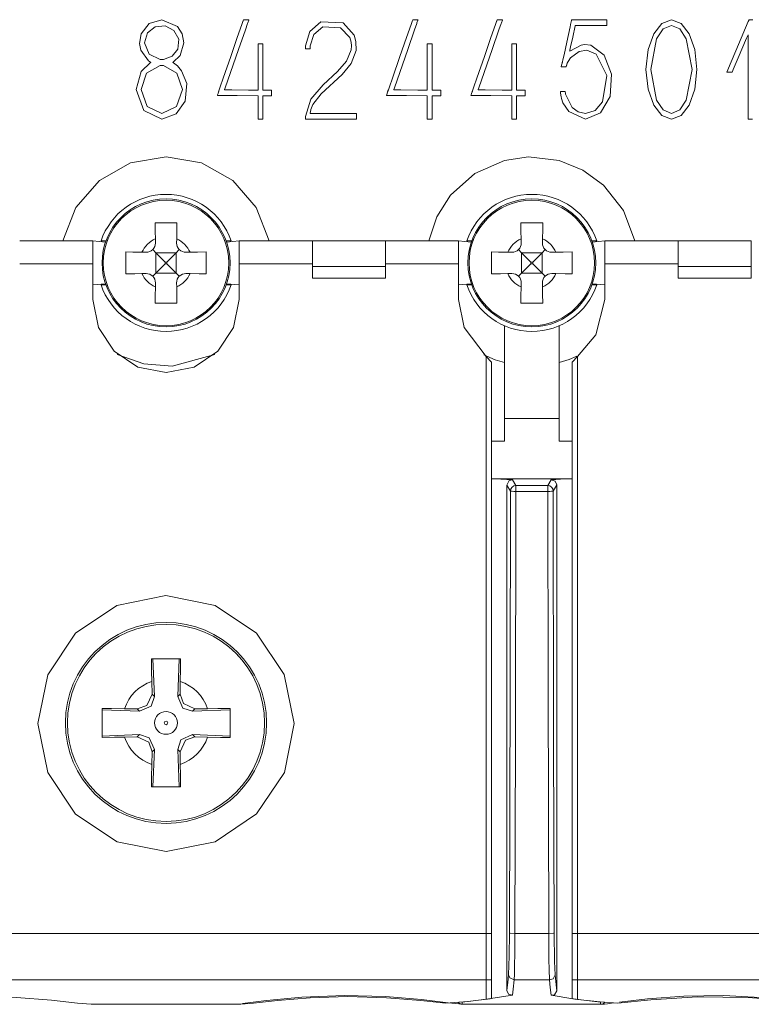
# Model space of a CAD drawing. Units: millimetres. Extents: x -61 to 61, y -29 to 29.
# Drawn here: x 16 to 36, y -29 to -2 of the extents above; entities that cross this region are included whole.
import ezdxf

# ---------------------------------------------------------------- set-up
doc = ezdxf.new("R2010")
doc.units = ezdxf.units.MM
doc.layers.add('Top$1', color=7, linetype='Continuous', true_color=0xffffff)

msp = doc.modelspace()

# ---------------------------------------------------------------- linework, layer by layer
at = {"layer": 'Top$1', "color": 7, "linetype": 'Continuous', "lineweight": 13}
for p, q in [((18, -8.548), (16, -8.548)), ((18.346, -8.578), (18, -8.548)), ((18, -9.171), (18, -8.548)), ((18.224, -8.55), (18.356, -8.55)), ((19.708, -8.492), (19.71, -8.605)), ((20.29, -8.605), (20.292, -8.492)), ((21.644, -8.55), (21.776, -8.55)), ((22, -8.548), (21.654, -8.578)), ((24, -8.548), (22, -8.548)), ((22, -8.548), (22, -9.171)), ((24, -8.548), (26, -8.548)), ((24, -9.248), (24, -8.548)), ((28, -8.548), (26, -8.548)), ((26, -8.548), (26, -9.248)), ((28.346, -8.578), (28, -8.548)), ((28, -9.171), (28, -8.548)), ((28.356, -8.55), (28.224, -8.55)), ((29.708, -8.492), (29.71, -8.605)), ((30.29, -8.605), (30.292, -8.492)), ((31.776, -8.55), (31.644, -8.55)), ((32, -8.548), (31.654, -8.578)), ((34, -8.548), (32, -8.548)), ((32, -8.548), (32, -9.171)), ((34, -8.548), (36, -8.548)), ((34, -9.248), (34, -8.548)), ((36, -8.548), (36, -9.248)), ((19.455, -8.86), (19.342, -8.858)), ((19.637, -8.786), (19.72, -8.87)), ((19.72, -8.87), (19.975, -9.125)), ((19.72, -8.87), (20.28, -8.87)), ((19.72, -8.87), (19.72, -9.43)), ((20.025, -9.125), (20.28, -8.87)), ((20.28, -8.87), (20.363, -8.787)), ((20.28, -8.87), (20.28, -9.43)), ((20.658, -8.858), (20.545, -8.86)), ((29.455, -8.86), (29.342, -8.858)), ((29.637, -8.786), (29.72, -8.87)), ((29.72, -8.87), (29.975, -9.125)), ((29.72, -8.87), (30.28, -8.87)), ((29.72, -8.87), (29.72, -9.43)), ((30.025, -9.125), (30.28, -8.87)), ((30.28, -8.87), (30.363, -8.787)), ((30.28, -8.87), (30.28, -9.43)), ((30.658, -8.858), (30.545, -8.86)), ((19.975, -9.175), (19.975, -9.125)), ((20.025, -9.125), (19.975, -9.125)), ((20.025, -9.175), (20.025, -9.125)), ((29.975, -9.175), (29.975, -9.125)), ((30.025, -9.125), (29.975, -9.125)), ((30.025, -9.175), (30.025, -9.125)), ((18, -9.171), (16, -9.171)), ((18, -10.15), (18, -9.171)), ((19.975, -9.175), (19.72, -9.43)), ((20.025, -9.175), (19.975, -9.175)), ((20.28, -9.43), (20.025, -9.175)), ((24, -9.171), (22, -9.171)), ((22, -9.171), (22, -10.15)), ((24, -9.248), (26, -9.248)), ((24, -9.564), (24, -9.248)), ((28, -9.171), (26, -9.171)), ((26, -9.248), (26, -9.564)), ((28, -10.15), (28, -9.171)), ((29.975, -9.175), (29.72, -9.43)), ((30.025, -9.175), (29.975, -9.175)), ((30.28, -9.43), (30.025, -9.175)), ((34, -9.171), (32, -9.171)), ((32, -9.171), (32, -10.15)), ((36, -9.248), (34, -9.248)), ((34, -9.248), (34, -9.564)), ((36, -9.564), (36, -9.248)), ((19.342, -9.442), (19.455, -9.44)), ((19.72, -9.43), (19.637, -9.514)), ((19.72, -9.43), (20.28, -9.43)), ((20.363, -9.513), (20.28, -9.43)), ((20.545, -9.44), (20.658, -9.442)), ((26, -9.564), (24, -9.564)), ((29.342, -9.442), (29.455, -9.44)), ((29.72, -9.43), (29.637, -9.514)), ((29.72, -9.43), (30.28, -9.43)), ((30.363, -9.513), (30.28, -9.43)), ((30.545, -9.44), (30.658, -9.442)), ((36, -9.564), (34, -9.564)), ((18, -9.748), (18.345, -9.718)), ((18.356, -9.75), (18.224, -9.75)), ((19.71, -9.695), (19.708, -9.808)), ((20.292, -9.808), (20.29, -9.695)), ((21.776, -9.75), (21.644, -9.75)), ((21.655, -9.718), (22, -9.748)), ((28, -9.748), (28.345, -9.718)), ((28.224, -9.75), (28.356, -9.75)), ((29.71, -9.695), (29.708, -9.808)), ((30.292, -9.808), (30.29, -9.695)), ((31.644, -9.75), (31.776, -9.75)), ((31.655, -9.718), (32, -9.748)), ((28.75, -11.711), (28.9, -11.861)), ((28.75, -27.486), (28.75, -11.711)), ((31.25, -11.711), (31.1, -11.861)), ((31.25, -11.711), (31.25, -27.486)), ((28.9, -27.486), (28.9, -11.861)), ((31.1, -11.861), (31.1, -27.486)), ((29.25, -13.408), (29.25, -14.023)), ((30.75, -13.408), (29.25, -13.408)), ((30.75, -14.023), (30.75, -13.408)), ((29.25, -14.023), (28.9, -14.023)), ((31.1, -14.023), (30.75, -14.023)), ((28.9, -15.052), (31.1, -15.052)), ((30.434, -15.238), (29.566, -15.238)), ((29.566, -15.238), (29.566, -15.397)), ((30.434, -15.397), (30.434, -15.238)), ((30.434, -15.397), (29.566, -15.397)), ((19.611, -20.595), (19.617, -20.94)), ((20.383, -20.941), (20.389, -20.595)), ((19.617, -20.94), (19.682, -21.004)), ((20.319, -21.005), (20.383, -20.941)), ((19.211, -21.347), (18.864, -21.341)), ((19.275, -21.411), (19.211, -21.347)), ((20.79, -21.347), (20.725, -21.412)), ((20.79, -21.347), (21.136, -21.341)), ((19.21, -22.113), (19.275, -22.049)), ((20.725, -22.049), (20.79, -22.114)), ((18.864, -22.119), (19.21, -22.113)), ((21.136, -22.12), (20.79, -22.114)), ((19.617, -22.52), (19.611, -22.866)), ((19.681, -22.455), (19.617, -22.52)), ((20.383, -22.52), (20.319, -22.456)), ((20.383, -22.52), (20.389, -22.866)), ((28.75, -27.486), (11.25, -27.486)), ((28.75, -28.758), (28.75, -27.486)), ((28.75, -27.486), (28.9, -27.486)), ((28.9, -28.758), (28.9, -27.486)), ((31.1, -27.486), (31.1, -28.758)), ((31.25, -27.486), (31.1, -27.486)), ((31.25, -27.486), (31.25, -28.758)), ((48.75, -27.486), (31.25, -27.486)), ((28.75, -28.758), (11.25, -28.758)), ((28.75, -29.288), (28.75, -28.758)), ((28.75, -28.758), (28.9, -28.758)), ((28.9, -29.266), (28.9, -28.758)), ((31.1, -28.758), (31.1, -29.27)), ((31.25, -28.758), (31.1, -28.758)), ((31.25, -28.758), (31.25, -29.291)), ((48.75, -28.758), (31.25, -28.758)), ((22.042, -29.425), (17.958, -29.425)), ((28.098, -29.425), (31.879, -29.425))]:
    msp.add_line(p, q, dxfattribs=at)
for points in [[(19.187, -4.408), (19.325, -3.917), (19.575, -3.673), (19.581, -3.669), (19.584, -3.667), (19.586, -3.666), (19.586, -3.666), (19.586, -3.666), (19.586, -3.666), (19.586, -3.666), (19.586, -3.666), (19.586, -3.666), (19.586, -3.666), (19.585, -3.666), (19.582, -3.664), (19.575, -3.66), (19.519, -3.621), (19.31, -3.33), (19.276, -3.148), (19.323, -2.883), (19.542, -2.606), (19.886, -2.498), (20.316, -2.683), (20.443, -2.883), (20.49, -3.127), (20.385, -3.476), (20.192, -3.661), (20.187, -3.664), (20.184, -3.665), (20.183, -3.666), (20.183, -3.666), (20.183, -3.666), (20.183, -3.666), (20.183, -3.666), (20.183, -3.666), (20.183, -3.666), (20.184, -3.667), (20.193, -3.672), (20.209, -3.682), (20.311, -3.76), (20.427, -3.895), (20.565, -4.244), (20.525, -4.722), (20.273, -5.077), (19.883, -5.215), (19.39, -4.979), (19.187, -4.408)], [(19.408, -3.127), (19.535, -3.444), (19.84, -3.589), (19.84, -3.589), (19.84, -3.589), (19.932, -3.589), (19.932, -3.589), (19.932, -3.589), (20.17, -3.499), (20.324, -3.301), (20.348, -3.03), (20.217, -2.79), (19.979, -2.663), (19.703, -2.69), (19.491, -2.859), (19.408, -3.127)], [(22.103, -2.545), (22.103, -2.545), (22.103, -2.545), (22.103, -2.544), (22.103, -2.544), (22.103, -2.544), (22.103, -2.543), (22.104, -2.541), (22.107, -2.535), (22.113, -2.52), (22.122, -2.499), (22.123, -2.498), (22.123, -2.498), (22.123, -2.498), (22.123, -2.498), (22.145, -2.498), (22.263, -2.498), (22.264, -2.498), (22.264, -2.498), (22.264, -2.498), (22.264, -2.498), (22.261, -2.508), (22.235, -2.585), (22.228, -2.606), (22.169, -2.777), (21.983, -3.314), (21.766, -3.94), (21.618, -4.366), (21.603, -4.411), (21.601, -4.414), (21.601, -4.415), (21.601, -4.415), (21.601, -4.415), (21.601, -4.415), (21.603, -4.415), (21.639, -4.416), (21.796, -4.417), (22.258, -4.421), (22.498, -4.423), (22.514, -4.423), (22.518, -4.423), (22.518, -4.423), (22.518, -4.423), (22.518, -4.423), (22.518, -4.423), (22.518, -4.423), (22.518, -4.423), (22.518, -4.423), (22.518, -4.423), (22.518, -4.422), (22.518, -4.42), (22.518, -4.414), (22.518, -4.394), (22.518, -4.336), (22.518, -4.174), (22.518, -3.781), (22.518, -3.37), (22.518, -3.235), (22.518, -3.207), (22.518, -3.161), (22.518, -3.158), (22.518, -3.158), (22.518, -3.158), (22.519, -3.158), (22.584, -3.158), (22.65, -3.158), (22.65, -3.158), (22.65, -3.158), (22.65, -3.158), (22.65, -3.158), (22.65, -3.161), (22.65, -3.207), (22.65, -3.235), (22.65, -3.37), (22.65, -3.781), (22.65, -4.261), (22.65, -4.389), (22.65, -4.416), (22.65, -4.422), (22.65, -4.423), (22.65, -4.423), (22.65, -4.423), (22.65, -4.423), (22.65, -4.423), (22.65, -4.423), (22.65, -4.423), (22.651, -4.423), (22.651, -4.423), (22.652, -4.423), (22.656, -4.423), (22.666, -4.423), (22.694, -4.423), (22.759, -4.423), (22.822, -4.423), (22.885, -4.423), (22.888, -4.423), (22.888, -4.423), (22.888, -4.423), (22.888, -4.424), (22.888, -4.501), (22.888, -4.578), (22.888, -4.578), (22.888, -4.578), (22.888, -4.578), (22.888, -4.578), (22.885, -4.578), (22.82, -4.578), (22.728, -4.578), (22.657, -4.578), (22.652, -4.578), (22.651, -4.578), (22.65, -4.578), (22.65, -4.578), (22.65, -4.578), (22.65, -4.578), (22.65, -4.578), (22.65, -4.578), (22.65, -4.579), (22.65, -4.58), (22.65, -4.583), (22.65, -4.592), (22.65, -4.619), (22.65, -4.696), (22.65, -4.881), (22.65, -5.135), (22.65, -5.141), (22.65, -5.147), (22.65, -5.215), (22.65, -5.219), (22.65, -5.219), (22.65, -5.219), (22.65, -5.219), (22.584, -5.219), (22.519, -5.219), (22.519, -5.219), (22.518, -5.219), (22.518, -5.219), (22.518, -5.219), (22.518, -5.215), (22.518, -5.147), (22.518, -5.141), (22.518, -5.135), (22.518, -5.022), (22.518, -4.833), (22.518, -4.6), (22.518, -4.582), (22.518, -4.579), (22.518, -4.578), (22.518, -4.578), (22.518, -4.578), (22.518, -4.578), (22.518, -4.578), (22.518, -4.578), (21.949, -4.574), (21.699, -4.572), (21.589, -4.571), (21.54, -4.571), (21.519, -4.571), (21.51, -4.571), (21.505, -4.571), (21.504, -4.571), (21.503, -4.571), (21.502, -4.571), (21.502, -4.571), (21.502, -4.571), (21.502, -4.571), (21.502, -4.571), (21.502, -4.571), (21.502, -4.571), (21.501, -4.571), (21.498, -4.571), (21.489, -4.571), (21.469, -4.571), (21.444, -4.571), (21.438, -4.571), (21.436, -4.571), (21.436, -4.571), (21.436, -4.571), (21.436, -4.571), (21.436, -4.571), (21.436, -4.571), (21.436, -4.571), (21.435, -4.571), (21.434, -4.571), (21.43, -4.571), (21.42, -4.571), (21.405, -4.571), (21.403, -4.571), (21.403, -4.571), (21.403, -4.571), (21.403, -4.571), (21.403, -4.571), (21.403, -4.571), (21.403, -4.57), (21.403, -4.57), (21.404, -4.57), (21.404, -4.568), (21.406, -4.563), (21.41, -4.55), (21.421, -4.516), (21.435, -4.475), (21.438, -4.465), (21.439, -4.462), (21.439, -4.462), (21.44, -4.461), (21.44, -4.46), (21.441, -4.457), (21.444, -4.448), (21.454, -4.42), (21.483, -4.335), (21.566, -4.095), (21.771, -3.503), (21.949, -2.989), (22.074, -2.627), (22.101, -2.55), (22.103, -2.545), (22.103, -2.545), (22.103, -2.545), (22.103, -2.545), (22.103, -2.545)], [(23.943, -3.216), (23.943, -3.216), (23.943, -3.216), (23.943, -3.216), (23.943, -3.216), (23.943, -3.217), (23.943, -3.221), (23.943, -3.229), (23.943, -3.252), (23.943, -3.289), (23.943, -3.293), (23.943, -3.294), (23.943, -3.294), (23.942, -3.294), (23.937, -3.294), (23.877, -3.294), (23.817, -3.294), (23.812, -3.294), (23.811, -3.294), (23.811, -3.294), (23.811, -3.294), (23.811, -3.294), (23.811, -3.293), (23.811, -3.289), (23.811, -3.24), (23.811, -3.222), (23.811, -3.217), (23.811, -3.216), (23.811, -3.216), (23.811, -3.216), (23.811, -3.216), (23.928, -2.817), (24.233, -2.555), (24.843, -2.586), (25.143, -2.922), (25.193, -3.092), (25.194, -3.342), (25.061, -3.695), (24.818, -3.999), (24.242, -4.527), (24.009, -4.818), (23.957, -4.953), (23.946, -5.014), (23.944, -5.042), (23.943, -5.054), (23.943, -5.059), (23.943, -5.062), (23.943, -5.063), (23.943, -5.063), (23.943, -5.063), (23.943, -5.064), (23.943, -5.064), (23.943, -5.064), (23.943, -5.064), (23.943, -5.064), (23.943, -5.064), (23.944, -5.064), (23.946, -5.064), (23.952, -5.064), (23.972, -5.064), (24.031, -5.064), (24.197, -5.064), (24.597, -5.064), (24.938, -5.064), (25.128, -5.064), (25.138, -5.064), (25.149, -5.064), (25.188, -5.064), (25.202, -5.064), (25.204, -5.064), (25.204, -5.069), (25.204, -5.088), (25.204, -5.17), (25.204, -5.215), (25.204, -5.218), (25.204, -5.219), (25.204, -5.219), (25.204, -5.219), (25.204, -5.219), (25.204, -5.219), (25.203, -5.219), (25.203, -5.219), (25.203, -5.219), (25.202, -5.219), (25.198, -5.219), (25.188, -5.219), (25.164, -5.219), (25.137, -5.219), (24.971, -5.219), (24.556, -5.219), (24.104, -5.219), (23.828, -5.219), (23.813, -5.219), (23.811, -5.219), (23.811, -5.219), (23.811, -5.219), (23.811, -5.219), (23.811, -5.219), (23.811, -5.219), (23.811, -5.206), (23.811, -5.161), (23.811, -5.146), (23.811, -5.142), (23.811, -5.141), (23.811, -5.141), (23.811, -5.141), (23.811, -5.141), (23.956, -4.675), (24.296, -4.282), (24.688, -3.918), (24.931, -3.636), (25.063, -3.325), (25.072, -3.216), (25.063, -3.117), (25.021, -2.983), (24.774, -2.721), (24.29, -2.697), (24.041, -2.9), (23.943, -3.216)], [(26.727, -2.545), (26.727, -2.545), (26.727, -2.545), (26.727, -2.544), (26.727, -2.544), (26.727, -2.544), (26.727, -2.543), (26.728, -2.541), (26.731, -2.535), (26.738, -2.52), (26.747, -2.499), (26.747, -2.498), (26.747, -2.498), (26.747, -2.498), (26.747, -2.498), (26.769, -2.498), (26.888, -2.498), (26.889, -2.498), (26.889, -2.498), (26.889, -2.498), (26.889, -2.498), (26.886, -2.508), (26.86, -2.585), (26.853, -2.606), (26.793, -2.777), (26.607, -3.314), (26.39, -3.94), (26.243, -4.366), (26.227, -4.411), (26.226, -4.414), (26.226, -4.415), (26.226, -4.415), (26.226, -4.415), (26.226, -4.415), (26.227, -4.415), (26.264, -4.416), (26.42, -4.417), (26.882, -4.421), (27.123, -4.423), (27.139, -4.423), (27.142, -4.423), (27.143, -4.423), (27.143, -4.423), (27.143, -4.423), (27.143, -4.423), (27.143, -4.423), (27.143, -4.423), (27.143, -4.423), (27.143, -4.423), (27.143, -4.422), (27.143, -4.42), (27.143, -4.414), (27.143, -4.394), (27.143, -4.336), (27.143, -4.174), (27.143, -3.781), (27.143, -3.37), (27.143, -3.235), (27.143, -3.207), (27.143, -3.161), (27.143, -3.158), (27.143, -3.158), (27.143, -3.158), (27.143, -3.158), (27.209, -3.158), (27.274, -3.158), (27.275, -3.158), (27.275, -3.158), (27.275, -3.158), (27.275, -3.158), (27.275, -3.161), (27.275, -3.207), (27.275, -3.235), (27.275, -3.37), (27.275, -3.781), (27.275, -4.261), (27.275, -4.389), (27.275, -4.416), (27.275, -4.422), (27.275, -4.423), (27.275, -4.423), (27.275, -4.423), (27.275, -4.423), (27.275, -4.423), (27.275, -4.423), (27.275, -4.423), (27.275, -4.423), (27.275, -4.423), (27.276, -4.423), (27.28, -4.423), (27.29, -4.423), (27.318, -4.423), (27.383, -4.423), (27.447, -4.423), (27.51, -4.423), (27.512, -4.423), (27.512, -4.423), (27.512, -4.423), (27.512, -4.424), (27.512, -4.501), (27.512, -4.578), (27.512, -4.578), (27.512, -4.578), (27.512, -4.578), (27.512, -4.578), (27.51, -4.578), (27.444, -4.578), (27.352, -4.578), (27.281, -4.578), (27.276, -4.578), (27.275, -4.578), (27.275, -4.578), (27.275, -4.578), (27.275, -4.578), (27.275, -4.578), (27.275, -4.578), (27.275, -4.578), (27.275, -4.579), (27.275, -4.58), (27.275, -4.583), (27.275, -4.592), (27.275, -4.619), (27.275, -4.696), (27.275, -4.881), (27.275, -5.135), (27.275, -5.141), (27.275, -5.147), (27.275, -5.215), (27.275, -5.219), (27.275, -5.219), (27.275, -5.219), (27.274, -5.219), (27.209, -5.219), (27.143, -5.219), (27.143, -5.219), (27.143, -5.219), (27.143, -5.219), (27.143, -5.219), (27.143, -5.215), (27.143, -5.147), (27.143, -5.141), (27.143, -5.135), (27.143, -5.022), (27.143, -4.833), (27.143, -4.6), (27.143, -4.582), (27.143, -4.579), (27.143, -4.578), (27.143, -4.578), (27.143, -4.578), (27.143, -4.578), (27.143, -4.578), (27.143, -4.578), (26.574, -4.574), (26.324, -4.572), (26.213, -4.571), (26.165, -4.571), (26.143, -4.571), (26.134, -4.571), (26.13, -4.571), (26.128, -4.571), (26.127, -4.571), (26.127, -4.571), (26.126, -4.571), (26.126, -4.571), (26.126, -4.571), (26.126, -4.571), (26.126, -4.571), (26.126, -4.571), (26.125, -4.571), (26.122, -4.571), (26.114, -4.571), (26.094, -4.571), (26.069, -4.571), (26.062, -4.571), (26.061, -4.571), (26.061, -4.571), (26.061, -4.571), (26.061, -4.571), (26.061, -4.571), (26.061, -4.571), (26.06, -4.571), (26.06, -4.571), (26.059, -4.571), (26.054, -4.571), (26.044, -4.571), (26.029, -4.571), (26.028, -4.571), (26.028, -4.571), (26.028, -4.571), (26.028, -4.571), (26.028, -4.571), (26.028, -4.571), (26.028, -4.57), (26.028, -4.57), (26.028, -4.57), (26.028, -4.568), (26.03, -4.563), (26.035, -4.55), (26.046, -4.516), (26.059, -4.475), (26.063, -4.465), (26.064, -4.462), (26.064, -4.462), (26.064, -4.461), (26.064, -4.46), (26.065, -4.457), (26.068, -4.448), (26.078, -4.42), (26.108, -4.335), (26.191, -4.095), (26.395, -3.503), (26.573, -2.989), (26.698, -2.627), (26.725, -2.55), (26.727, -2.545), (26.727, -2.545), (26.727, -2.545), (26.727, -2.545), (26.727, -2.545)], [(29.036, -2.545), (29.036, -2.545), (29.036, -2.545), (29.036, -2.544), (29.036, -2.544), (29.036, -2.544), (29.036, -2.543), (29.037, -2.541), (29.04, -2.535), (29.047, -2.52), (29.056, -2.499), (29.056, -2.498), (29.056, -2.498), (29.056, -2.498), (29.056, -2.498), (29.078, -2.498), (29.197, -2.498), (29.198, -2.498), (29.198, -2.498), (29.198, -2.498), (29.198, -2.498), (29.194, -2.508), (29.168, -2.585), (29.162, -2.606), (29.102, -2.777), (28.916, -3.314), (28.699, -3.94), (28.552, -4.366), (28.536, -4.411), (28.535, -4.414), (28.535, -4.415), (28.535, -4.415), (28.535, -4.415), (28.535, -4.415), (28.536, -4.415), (28.573, -4.416), (28.729, -4.417), (29.191, -4.421), (29.432, -4.423), (29.448, -4.423), (29.451, -4.423), (29.452, -4.423), (29.452, -4.423), (29.452, -4.423), (29.452, -4.423), (29.452, -4.423), (29.452, -4.423), (29.452, -4.423), (29.452, -4.423), (29.452, -4.422), (29.452, -4.42), (29.452, -4.414), (29.452, -4.394), (29.452, -4.336), (29.452, -4.174), (29.452, -3.781), (29.452, -3.37), (29.452, -3.235), (29.452, -3.207), (29.452, -3.161), (29.452, -3.158), (29.452, -3.158), (29.452, -3.158), (29.452, -3.158), (29.518, -3.158), (29.583, -3.158), (29.584, -3.158), (29.584, -3.158), (29.584, -3.158), (29.584, -3.158), (29.584, -3.161), (29.584, -3.207), (29.584, -3.235), (29.584, -3.37), (29.584, -3.781), (29.584, -4.261), (29.584, -4.389), (29.584, -4.416), (29.584, -4.422), (29.584, -4.423), (29.584, -4.423), (29.584, -4.423), (29.584, -4.423), (29.584, -4.423), (29.584, -4.423), (29.584, -4.423), (29.584, -4.423), (29.584, -4.423), (29.585, -4.423), (29.589, -4.423), (29.599, -4.423), (29.627, -4.423), (29.692, -4.423), (29.756, -4.423), (29.819, -4.423), (29.821, -4.423), (29.821, -4.423), (29.821, -4.423), (29.821, -4.424), (29.821, -4.501), (29.821, -4.578), (29.821, -4.578), (29.821, -4.578), (29.821, -4.578), (29.821, -4.578), (29.819, -4.578), (29.754, -4.578), (29.662, -4.578), (29.59, -4.578), (29.585, -4.578), (29.584, -4.578), (29.584, -4.578), (29.584, -4.578), (29.584, -4.578), (29.584, -4.578), (29.584, -4.578), (29.584, -4.578), (29.584, -4.579), (29.584, -4.58), (29.584, -4.583), (29.584, -4.592), (29.584, -4.619), (29.584, -4.696), (29.584, -4.881), (29.584, -5.135), (29.584, -5.141), (29.584, -5.147), (29.584, -5.215), (29.584, -5.219), (29.584, -5.219), (29.584, -5.219), (29.583, -5.219), (29.518, -5.219), (29.452, -5.219), (29.452, -5.219), (29.452, -5.219), (29.452, -5.219), (29.452, -5.219), (29.452, -5.215), (29.452, -5.147), (29.452, -5.141), (29.452, -5.135), (29.452, -5.022), (29.452, -4.833), (29.452, -4.6), (29.452, -4.582), (29.452, -4.579), (29.452, -4.578), (29.452, -4.578), (29.452, -4.578), (29.452, -4.578), (29.452, -4.578), (29.452, -4.578), (28.883, -4.574), (28.633, -4.572), (28.522, -4.571), (28.474, -4.571), (28.452, -4.571), (28.443, -4.571), (28.439, -4.571), (28.437, -4.571), (28.436, -4.571), (28.436, -4.571), (28.435, -4.571), (28.435, -4.571), (28.435, -4.571), (28.435, -4.571), (28.435, -4.571), (28.435, -4.571), (28.434, -4.571), (28.431, -4.571), (28.423, -4.571), (28.403, -4.571), (28.378, -4.571), (28.371, -4.571), (28.37, -4.571), (28.37, -4.571), (28.37, -4.571), (28.37, -4.571), (28.37, -4.571), (28.37, -4.571), (28.369, -4.571), (28.369, -4.571), (28.367, -4.571), (28.363, -4.571), (28.353, -4.571), (28.338, -4.571), (28.337, -4.571), (28.337, -4.571), (28.337, -4.571), (28.337, -4.571), (28.337, -4.571), (28.337, -4.571), (28.337, -4.57), (28.337, -4.57), (28.337, -4.57), (28.337, -4.568), (28.339, -4.563), (28.343, -4.55), (28.355, -4.516), (28.368, -4.475), (28.372, -4.465), (28.373, -4.462), (28.373, -4.462), (28.373, -4.461), (28.373, -4.46), (28.374, -4.457), (28.377, -4.448), (28.387, -4.42), (28.417, -4.335), (28.5, -4.095), (28.704, -3.503), (28.882, -2.989), (29.007, -2.627), (29.034, -2.55), (29.036, -2.545), (29.036, -2.545), (29.036, -2.545), (29.036, -2.545), (29.036, -2.545)], [(31.982, -2.498), (31.982, -2.498), (31.982, -2.498), (31.982, -2.498), (31.982, -2.498), (31.983, -2.498), (31.987, -2.498), (31.996, -2.498), (32.017, -2.498), (32.047, -2.498), (32.048, -2.498), (32.048, -2.498), (32.048, -2.498), (32.048, -2.498), (32.048, -2.498), (32.048, -2.522), (32.048, -2.652), (32.048, -2.653), (32.048, -2.653), (32.048, -2.653), (32.042, -2.653), (31.984, -2.653), (31.982, -2.653), (31.982, -2.653), (31.981, -2.653), (31.972, -2.653), (31.78, -2.653), (31.476, -2.653), (31.197, -2.653), (31.19, -2.653), (31.187, -2.665), (31.119, -2.978), (31.061, -3.238), (31.041, -3.333), (31.036, -3.354), (31.035, -3.359), (31.035, -3.359), (31.035, -3.36), (31.035, -3.36), (31.035, -3.36), (31.351, -3.191), (31.44, -3.178), (31.615, -3.198), (31.982, -3.472), (32.181, -3.987), (32.139, -4.598), (31.874, -5.047), (31.471, -5.219), (31.012, -5.01), (30.852, -4.77), (30.81, -4.651), (30.798, -4.597), (30.793, -4.574), (30.792, -4.563), (30.791, -4.559), (30.791, -4.557), (30.791, -4.556), (30.791, -4.555), (30.79, -4.555), (30.79, -4.555), (30.79, -4.555), (30.79, -4.555), (30.79, -4.555), (30.79, -4.555), (30.79, -4.555), (30.79, -4.553), (30.79, -4.55), (30.789, -4.54), (30.786, -4.514), (30.781, -4.472), (30.781, -4.467), (30.781, -4.466), (30.781, -4.466), (30.781, -4.466), (30.781, -4.466), (30.782, -4.466), (30.786, -4.466), (30.847, -4.466), (30.907, -4.466), (30.912, -4.466), (30.913, -4.466), (30.913, -4.466), (30.913, -4.466), (30.913, -4.466), (30.913, -4.467), (30.913, -4.47), (30.92, -4.511), (30.922, -4.527), (30.923, -4.531), (30.923, -4.531), (30.923, -4.532), (30.923, -4.532), (30.923, -4.532), (31.1, -4.898), (31.267, -5.018), (31.471, -5.064), (31.732, -4.977), (31.932, -4.744), (32.053, -4.022), (31.757, -3.438), (31.502, -3.334), (31.298, -3.366), (31.061, -3.538), (30.991, -3.641), (30.969, -3.69), (30.961, -3.711), (30.958, -3.721), (30.956, -3.725), (30.956, -3.727), (30.956, -3.728), (30.956, -3.728), (30.956, -3.728), (30.955, -3.728), (30.955, -3.728), (30.955, -3.728), (30.955, -3.728), (30.955, -3.728), (30.955, -3.729), (30.955, -3.73), (30.955, -3.733), (30.953, -3.739), (30.952, -3.745), (30.942, -3.783), (30.942, -3.783), (30.942, -3.783), (30.942, -3.783), (30.942, -3.783), (30.942, -3.783), (30.942, -3.783), (30.942, -3.783), (30.939, -3.783), (30.816, -3.783), (30.807, -3.783), (30.807, -3.783), (30.804, -3.783), (30.801, -3.783), (30.801, -3.783), (30.8, -3.783), (30.8, -3.783), (30.8, -3.783), (30.8, -3.783), (30.8, -3.783), (30.8, -3.783), (30.801, -3.782), (30.802, -3.776), (30.821, -3.713), (30.828, -3.689), (30.83, -3.682), (30.832, -3.675), (30.833, -3.672), (30.833, -3.671), (30.834, -3.67), (30.834, -3.67), (30.834, -3.67), (30.834, -3.67), (30.834, -3.67), (30.834, -3.67), (30.834, -3.67), (30.834, -3.67), (30.834, -3.67), (30.834, -3.67), (30.834, -3.67), (30.834, -3.669), (30.834, -3.668), (30.835, -3.662), (30.839, -3.646), (30.85, -3.596), (30.88, -3.457), (30.956, -3.113), (31.048, -2.694), (31.071, -2.586), (31.076, -2.562), (31.078, -2.557), (31.078, -2.556), (31.078, -2.556), (31.078, -2.556), (31.078, -2.556), (31.078, -2.556), (31.078, -2.556), (31.078, -2.555), (31.079, -2.552), (31.08, -2.545), (31.084, -2.527), (31.089, -2.505), (31.091, -2.5), (31.091, -2.498), (31.091, -2.498), (31.091, -2.498), (31.091, -2.498), (31.091, -2.498), (31.091, -2.498), (31.091, -2.498), (31.091, -2.498), (31.091, -2.498), (31.091, -2.498), (31.091, -2.498), (31.091, -2.498), (31.092, -2.498), (31.094, -2.498), (31.1, -2.498), (31.116, -2.498), (31.14, -2.498), (31.272, -2.498), (31.561, -2.498), (31.946, -2.498), (31.979, -2.498), (31.982, -2.498)], [(33.119, -3.856), (33.177, -3.315), (33.331, -2.885), (33.555, -2.601), (33.822, -2.498), (34.083, -2.601), (34.303, -2.885), (34.455, -3.315), (34.512, -3.856), (34.455, -4.4), (34.303, -4.832), (34.083, -5.116), (33.822, -5.219), (33.555, -5.116), (33.331, -4.832), (33.177, -4.4), (33.119, -3.856)], [(33.251, -3.856), (33.412, -4.699), (33.592, -4.964), (33.822, -5.064), (34.046, -4.964), (34.222, -4.699), (34.38, -3.856), (34.222, -3.018), (34.046, -2.752), (33.822, -2.653), (33.592, -2.752), (33.412, -3.018), (33.251, -3.856)], [(19.932, -3.748), (19.88, -3.748), (19.858, -3.748), (19.848, -3.748), (19.844, -3.748), (19.842, -3.748), (19.841, -3.748), (19.84, -3.748), (19.84, -3.748), (19.84, -3.748), (19.84, -3.748), (19.84, -3.748), (19.84, -3.748), (19.84, -3.748), (19.469, -3.958), (19.319, -4.408), (19.483, -4.869), (19.883, -5.059), (20.283, -4.869), (20.447, -4.408), (20.297, -3.958), (19.932, -3.748)], [(23.5, -21.747), (23.235, -23.084), (22.478, -24.219), (21.342, -24.979), (20.001, -25.247), (18.66, -24.98), (17.524, -24.221), (16.766, -23.086), (16.5, -21.75), (16.765, -20.412), (17.522, -19.275), (18.657, -18.514), (19.999, -18.247), (21.34, -18.514), (22.477, -19.274), (23.234, -20.409), (23.5, -21.747)]]:
    msp.add_lwpolyline(points, close=True, dxfattribs=at)
for points in [[(36.035, -5.219), (35.93, -5.219), (35.913, -5.219), (35.91, -5.219), (35.91, -5.219), (35.91, -5.219), (35.91, -5.196), (35.91, -5.148), (35.91, -5.141), (35.91, -5.107), (35.91, -3.054), (35.91, -2.94), (35.91, -2.91), (35.872, -3), (35.644, -3.537), (35.506, -3.863), (35.495, -3.889), (35.494, -3.891), (35.494, -3.891), (35.494, -3.891), (35.494, -3.891), (35.476, -3.93), (35.474, -3.934), (35.474, -3.934), (35.474, -3.934), (35.474, -3.934), (35.474, -3.934), (35.474, -3.934), (35.375, -3.934), (35.338, -3.934), (35.33, -3.934), (35.329, -3.934), (35.329, -3.934), (35.329, -3.934), (35.355, -3.871), (35.375, -3.823), (35.649, -3.177), (35.917, -2.544), (35.929, -2.517), (35.936, -2.502), (35.936, -2.502), (35.936, -2.502), (35.94, -2.502), (35.957, -2.502), (36.041, -2.502)], [(22.819, -8.548), (22.464, -7.636), (21.822, -6.896), (20.967, -6.415), (20, -6.248), (19.032, -6.415), (18.178, -6.897), (17.536, -7.636), (17.181, -8.548)], [(29.25, -6.347), (28.438, -6.707), (27.776, -7.297), (27.402, -7.886), (27.182, -8.547)], [(30.75, -6.347), (29.909, -6.25), (29.25, -6.347)], [(32.818, -8.547), (32.51, -7.717), (31.963, -7.019), (31.398, -6.609), (30.75, -6.347)], [(19.7, -8.05), (19.704, -8.293), (19.708, -8.492)], [(20.3, -8.05), (19.963, -8.05), (19.7, -8.05)], [(20.292, -8.492), (20.297, -8.24), (20.3, -8.05)], [(29.7, -8.05), (29.704, -8.293), (29.708, -8.492)], [(30.3, -8.05), (29.963, -8.05), (29.7, -8.05)], [(30.292, -8.492), (30.297, -8.24), (30.3, -8.05)], [(18.9, -8.85), (18.9, -9.187), (18.9, -9.45)], [(19.342, -8.858), (19.09, -8.853), (18.9, -8.85)], [(21.1, -8.85), (20.857, -8.854), (20.658, -8.858)], [(21.1, -9.45), (21.1, -9.113), (21.1, -8.85)], [(28.9, -8.85), (28.9, -9.187), (28.9, -9.45)], [(29.342, -8.858), (29.09, -8.853), (28.9, -8.85)], [(31.1, -8.85), (30.857, -8.854), (30.658, -8.858)], [(31.1, -9.45), (31.1, -9.113), (31.1, -8.85)], [(18.9, -9.45), (19.143, -9.446), (19.342, -9.442)], [(20.658, -9.442), (20.91, -9.447), (21.1, -9.45)], [(28.9, -9.45), (29.143, -9.446), (29.342, -9.442)], [(30.658, -9.442), (30.91, -9.447), (31.1, -9.45)], [(19.708, -9.808), (19.703, -10.06), (19.7, -10.25)], [(20.3, -10.25), (20.296, -10.007), (20.292, -9.808)], [(29.708, -9.808), (29.703, -10.06), (29.7, -10.25)], [(30.3, -10.25), (30.296, -10.007), (30.292, -9.808)], [(22, -10.15), (21.848, -10.915), (21.415, -11.564), (20.766, -11.998), (20, -12.15), (19.234, -11.998), (18.585, -11.564), (18.152, -10.915), (18, -10.15)], [(28.75, -11.711), (28.153, -10.918), (28, -10.15)], [(32, -10.15), (31.754, -11.112), (31.25, -11.711)], [(19.7, -10.25), (20.037, -10.25), (20.3, -10.25)], [(29.7, -10.25), (30.037, -10.25), (30.3, -10.25)], [(29.25, -13.408), (29.25, -11.985), (29.25, -10.868)], [(30.75, -10.868), (30.75, -12.29), (30.75, -13.408)], [(18.667, -11.65), (19.394, -11.912), (20.164, -11.971), (21.33, -11.651)], [(28.69, -11.661), (28.998, -11.796), (29.25, -11.877)], [(30.75, -11.877), (31.025, -11.788), (31.234, -11.699)], [(31.1, -15.052), (28.9, -15.052)], [(29.472, -15.081), (29.152, -15.067), (28.9, -15.056)], [(31.1, -15.055), (30.78, -15.068), (30.529, -15.079)], [(29.318, -15.224), (29.384, -15.103), (29.472, -15.081)], [(29.318, -15.224), (29.318, -29.047)], [(29.416, -15.388), (29.318, -15.224)], [(29.566, -15.238), (29.472, -15.081)], [(30.529, -15.079), (30.434, -15.238)], [(30.529, -15.079), (30.638, -15.119), (30.683, -15.223)], [(30.683, -15.223), (30.584, -15.388)], [(30.683, -15.223), (30.683, -29.052)], [(29.389, -27.469), (29.406, -20.709), (29.416, -15.388)], [(29.566, -15.397), (29.553, -22.172), (29.539, -27.486)], [(30.461, -27.486), (30.444, -20.722), (30.434, -15.397)], [(30.584, -15.388), (30.597, -22.159), (30.611, -27.469)], [(19.605, -19.98), (19.607, -20.318), (19.611, -20.595)], [(20.395, -19.98), (19.953, -19.98), (19.605, -19.98)], [(19.682, -21.004), (19.638, -19.98)], [(20.362, -19.98), (20.319, -21.005)], [(20.389, -20.595), (20.394, -20.244), (20.395, -19.98)], [(19.617, -20.94), (19.472, -21.255), (19.211, -21.347)], [(20.79, -21.347), (20.474, -21.202), (20.383, -20.941)], [(19.275, -21.411), (19.597, -21.268), (19.682, -21.004)], [(20.319, -21.005), (20.462, -21.327), (20.725, -21.412)], [(18.25, -21.336), (18.25, -21.778), (18.25, -22.125)], [(18.864, -21.341), (18.513, -21.337), (18.25, -21.336)], [(18.25, -21.369), (19.275, -21.411)], [(20.725, -21.412), (21.75, -21.369)], [(21.75, -21.336), (21.412, -21.337), (21.136, -21.341)], [(21.75, -22.125), (21.75, -21.683), (21.75, -21.336)], [(19.274, -22.049), (18.25, -22.092)], [(19.681, -22.455), (19.538, -22.134), (19.275, -22.049)], [(20.725, -22.049), (20.404, -22.192), (20.319, -22.456)], [(21.75, -22.092), (20.725, -22.049)], [(18.25, -22.125), (18.588, -22.123), (18.864, -22.119)], [(19.21, -22.113), (19.526, -22.259), (19.617, -22.52)], [(20.383, -22.52), (20.529, -22.205), (20.79, -22.114)], [(21.136, -22.12), (21.487, -22.124), (21.75, -22.125)], [(19.638, -23.48), (19.681, -22.456)], [(20.319, -22.456), (20.362, -23.48)], [(19.611, -22.866), (19.606, -23.217), (19.605, -23.48)], [(20.395, -23.48), (20.393, -23.143), (20.389, -22.866)], [(19.605, -23.48), (20.047, -23.48), (20.395, -23.48)], [(29.365, -28.615), (29.383, -28.109), (29.389, -27.469)], [(29.539, -27.486), (29.401, -27.475), (29.393, -27.472), (29.389, -27.469)], [(29.539, -27.486), (29.535, -28.048), (29.53, -28.358), (29.523, -28.599), (29.515, -28.758)], [(29.539, -27.486), (30.461, -27.486)], [(30.611, -27.469), (30.607, -27.472), (30.599, -27.475), (30.461, -27.486)], [(30.485, -28.758), (30.473, -28.477), (30.467, -28.196), (30.463, -27.858), (30.461, -27.486)], [(30.611, -27.469), (30.62, -28.254), (30.635, -28.615)], [(29.318, -29.047), (29.344, -28.832), (29.365, -28.615)], [(29.515, -28.758), (29.399, -28.705), (29.365, -28.615)], [(29.515, -28.758), (29.491, -29.013), (29.471, -29.171)], [(30.485, -28.758), (29.515, -28.758)], [(30.635, -28.615), (30.58, -28.725), (30.485, -28.758)], [(30.529, -29.176), (30.505, -28.967), (30.485, -28.758)], [(30.635, -28.615), (30.662, -28.888), (30.683, -29.052)], [(29.471, -29.171), (29.363, -29.147), (29.318, -29.047)], [(30.683, -29.052), (30.616, -29.166), (30.529, -29.176)], [(12.348, -29.398), (13.255, -29.299), (14.533, -29.221), (15.912, -29.238), (16.872, -29.311), (17.584, -29.39), (17.958, -29.425)], [(22.042, -29.425), (22.389, -29.393), (23.048, -29.319), (23.939, -29.247), (24.959, -29.215), (26.031, -29.245), (26.966, -29.321), (27.643, -29.397)], [(28.095, -29.425), (27.716, -29.386), (26.988, -29.297), (25.999, -29.214), (24.875, -29.185), (23.716, -29.231), (22.743, -29.325), (22.087, -29.407)], [(27.643, -29.397), (28.263, -29.346), (28.75, -29.288)], [(29.471, -29.171), (28.701, -29.294), (28.094, -29.362)], [(31.879, -29.362), (31.122, -29.273), (30.529, -29.176)], [(31.25, -29.291), (31.864, -29.361), (32.348, -29.398)], [(32.348, -29.398), (33.255, -29.299), (34.533, -29.221), (35.912, -29.238), (36.872, -29.311), (37.584, -29.39), (37.958, -29.425)], [(38.097, -29.425), (37.585, -29.369), (36.571, -29.256), (35.245, -29.186), (34.152, -29.204), (33.163, -29.279), (32.397, -29.368)], [(21.877, -29.425), (18.097, -29.425)], [(27.979, -29.37), (28.039, -29.414), (28.095, -29.424)], [(28.061, -29.421), (28.08, -29.424), (28.095, -29.425)], [(28.095, -29.362), (28.095, -29.421), (28.095, -29.425), (28.095, -29.425), (28.095, -29.425), (28.095, -29.425), (28.095, -29.425), (28.095, -29.425)], [(31.879, -29.425), (31.879, -29.425), (31.879, -29.425), (31.879, -29.425), (31.879, -29.425), (31.879, -29.425), (31.879, -29.421), (31.879, -29.362)], [(31.879, -29.424), (31.948, -29.408), (31.994, -29.371)], [(32.229, -29.389), (32.072, -29.409), (31.99, -29.417), (31.926, -29.423), (31.879, -29.425)], [(31.94, -29.412), (31.92, -29.419), (31.907, -29.422), (31.893, -29.424), (31.879, -29.425)]]:
    msp.add_lwpolyline(points, dxfattribs=at)
for centre, radius in [((20, -9.15), 1.75), ((20, -9.15), 1.716), ((30, -9.15), 1.75), ((30, -9.15), 1.716), ((20, -21.73), 2.75), ((20, -21.73), 2.695), ((20, -21.73), 0.05)]:
    msp.add_circle(centre, radius, dxfattribs=at)
at = {"layer": 'Top$1', "color": 7, "linetype": 'Continuous', "lineweight": 13, "extrusion": (0, 0, -1)}
msp.add_circle((-20, -21.73), 0.311, dxfattribs=at)
for centre, start, end in [((-20, -9.15), 18.6629, 161.3371), ((-30, -9.15), 18.6629, 161.3371), ((-20, -9.15), 198.6629, 341.3371), ((-30, -9.15), 198.6629, 341.3371)]:
    msp.add_arc(centre, 1.875, start, end, dxfattribs=at)
at = {"layer": 'Top$1', "color": 7, "linetype": 'Continuous', "lineweight": 13}
for centre, radius, start, end in [((20, -9.15), 0.72, 113.953, 156.047), ((19.46, -8.61), 0.25, 269, 1), ((20.54, -8.61), 0.25, 179, 271), ((20, -9.15), 0.72, 23.953, 66.047), ((30, -9.15), 0.72, 113.953, 156.047), ((29.46, -8.61), 0.25, 269, 1), ((30.54, -8.61), 0.25, 179, 271), ((30, -9.15), 0.72, 23.953, 66.047), ((20, -9.15), 0.72, 203.953, 246.047), ((19.46, -9.69), 0.25, 359, 91), ((20.54, -9.69), 0.25, 89, 181), ((20, -9.15), 0.72, 293.953, 336.047), ((30, -9.15), 0.72, 203.953, 246.047), ((29.46, -9.69), 0.25, 359, 91), ((30.54, -9.69), 0.25, 89, 181), ((30, -9.15), 0.72, 293.953, 336.047), ((20, -21.73), 1.201, 108.9107, 161.0606), ((20, -21.73), 1.201, 18.9205, 71.0795), ((20, -21.73), 1.201, 198.9109, 251.0795), ((20, -21.73), 1.201, 288.9205, 341.0795)]:
    msp.add_arc(centre, radius, start, end, dxfattribs=at)
for centre, major_axis, ratio, start_param, end_param in [((29.566, -15.388), (-0.129, -0.077), 0.998707, 4.172719, 5.742374), ((30.434, -15.388), (-0.129, 0.077), 0.998707, 3.682404, 5.252058), ((29.566, -15.388), (0.15, 0), 0.061608, 3.167822, 4.712489), ((30.434, -15.388), (0.15, 0), 0.061608, 4.712289, 6.256956), ((26.724, -14.425), (14.848, 2.135), 1, 4.705095, 4.715194), ((33.25, -14.425), (2.073, 14.856), 0.999994, 3.136411, 3.146508)]:
    msp.add_ellipse(centre, major_axis=major_axis, ratio=ratio, start_param=start_param, end_param=end_param, dxfattribs=at)

doc.saveas('drawing.dxf')
